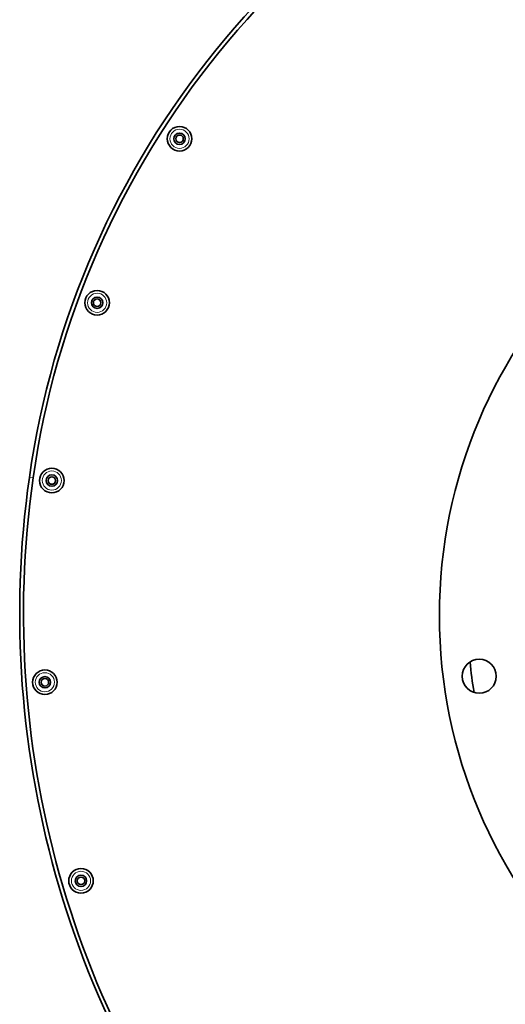
# Model space of a CAD drawing. Units: millimetres. Extents: x -410 to 3524, y -577 to 2763.
# Drawn here: x 783 to 912, y 2077 to 2338 of the extents above; entities that cross this region are included whole.
import ezdxf

# ---------------------------------------------------------------- set-up
doc = ezdxf.new("R2010")
doc.units = ezdxf.units.MM
doc.layers.add('Widoczne (ISO)', color=1, linetype='Continuous', lineweight=35)
doc.layers.add('Widoczne wąskie (ISO)', color=3, linetype='Continuous', lineweight=9)

msp = doc.modelspace()

# ---------------------------------------------------------------- linework, layer by layer
at = {"layer": 'Widoczne (ISO)'}
for centre, radius in [((1026.9, 2180.02), 132.5), ((825.69, 2306.2), 3.25), ((825.69, 2306.2), 1.5), ((825.69, 2306.2), 1), ((803.9, 2262.8), 3.25), ((803.9, 2262.8), 1.5), ((803.9, 2262.8), 1), ((791.92, 2215.75), 3.25), ((791.92, 2215.75), 1.5), ((791.92, 2215.75), 1), ((904.96, 2163.96), 4.5), ((790.08, 2162.37), 3.25), ((790.08, 2162.37), 1.5), ((790.08, 2162.37), 1), ((799.63, 2109.81), 3.25), ((799.63, 2109.81), 1.5), ((799.63, 2109.81), 1)]:
    msp.add_circle(centre, radius, dxfattribs=at)
for centre, radius, start, end in [((1014.87, 2184.03), 231.2, 110.0106, 171.9025), ((1014.87, 2184.03), 230.2, 110.0106, 171.9025), ((1039.47, 2180.53), 256.05, 171.9025, 270), ((1039.47, 2180.53), 255.05, 171.9025, 270), ((1026.9, 2180.02), 125, 185.6372, 189.3628)]:
    msp.add_arc(centre, radius, start, end, dxfattribs=at)
at = {"layer": 'Widoczne wąskie (ISO)'}
msp.add_line((785.98, 2216.59), (786.97, 2216.45), dxfattribs=at)
for centre in [(825.69, 2306.2), (803.9, 2262.8), (791.92, 2215.75), (790.08, 2162.37), (799.63, 2109.81)]:
    msp.add_circle(centre, 2.53, dxfattribs=at)

doc.saveas('drawing.dxf')
